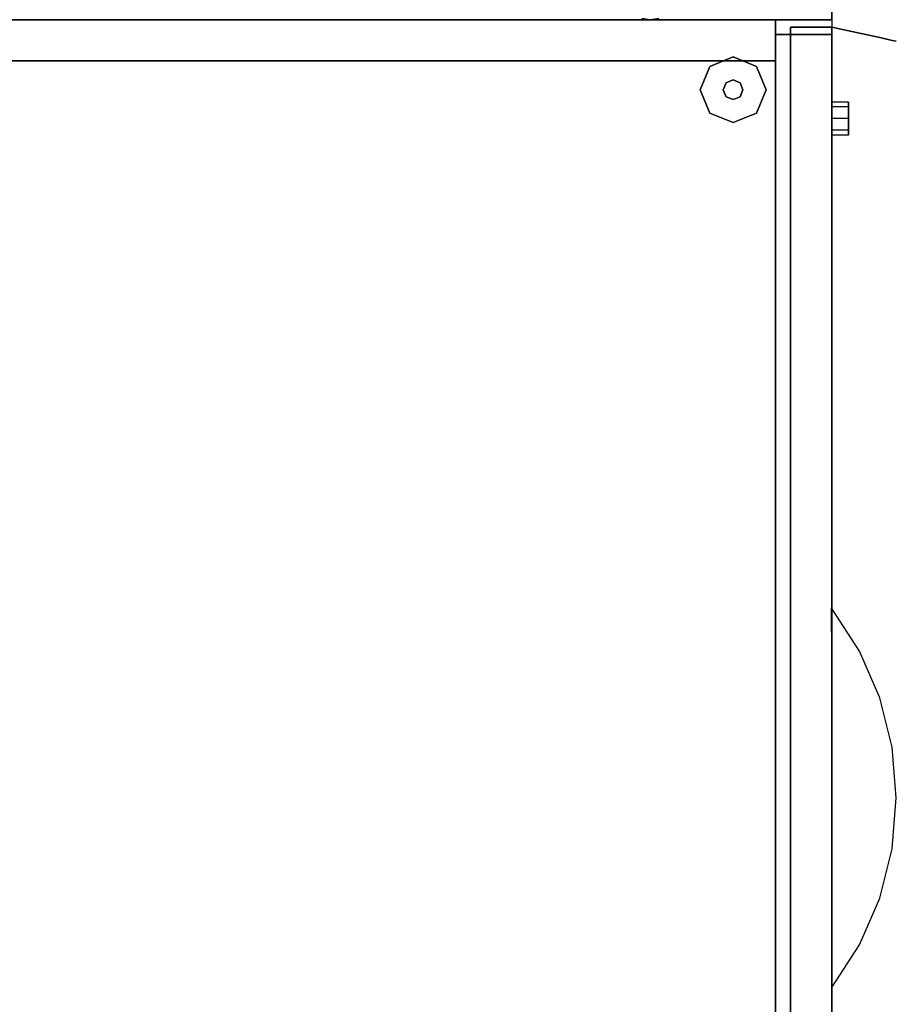
# Model space of a CAD drawing. Extents: x -2594 to 242556, y -25960 to 64244.
# Drawn here: x 62625 to 62963, y 20027 to 20406 of the extents above; entities that cross this region are included whole.
import ezdxf

# ---------------------------------------------------------------- set-up
doc = ezdxf.new("R2010")
doc.units = 0
doc.header["$LTSCALE"] = 50
doc.header["$MEASUREMENT"] = 0
doc.layers.add('IPXLIBROS', color=8, linetype='CONTINUOUS')

msp = doc.modelspace()

# ---------------------------------------------------------------- linework, layer by layer
at = {"layer": 'IPXLIBROS'}
for points, invisible_edges in [([(62938.06852, 21906.36876, 711.19998), (62338.05958, 20406.34637, 711.19998), (62938.06852, 20406.34637, 711.19998)], 1), ([(62938.06852, 21906.36876, 711.19998), (62338.05958, 21906.36876, 711.19998), (62338.05958, 20406.34637, 711.19998)], 12), ([(62938.06852, 20406.34637, 736.60002), (62338.05958, 20406.34637, 736.60002), (62938.06852, 21906.36876, 736.60002)], 2), ([(62338.05958, 20406.34637, 736.60002), (62338.05958, 21906.36876, 736.60002), (62938.06852, 21906.36876, 736.60002)], 12), ([(62938.06852, 21906.36876, 711.19998), (62938.06852, 20406.34637, 711.19998), (62938.06852, 20406.34637, 736.60002), (62938.06852, 21906.36876, 736.60002)], 4), ([(62938.06852, 20406.34637, 711.19998), (62338.05958, 20406.34637, 711.19998), (62338.05958, 20406.34637, 736.60002), (62938.06852, 20406.34637, 736.60002)], 4), ([(62948.68859, 20401.14462, 1398.3879), (62938.06852, 20403.48888, 1414.78007), (62937.9253, 20403.48888, 1414.78007), (62943.34272, 20403.48888, 1396.98624)], 12), ([(62938.06852, 20403.48888, 1396.52377), (62937.9253, 20403.48888, 1414.78007), (62943.34272, 20403.48888, 1396.98624)], 14), ([(62938.06852, 20403.48888, 1268.72997), (62938.06852, 20403.48888, 1286.98627), (62943.45104, 20403.48888, 1286.53441), (62938.06852, 20403.48888, 1268.72997)], 6), ([(62938.06852, 20403.48888, 1286.98627), (62938.06852, 20403.48888, 1305.24257), (62947.31786, 20403.48888, 1304.72821), (62943.45104, 20403.48888, 1286.53441)], 14), ([(62938.06852, 20403.48888, 1305.24257), (62938.06852, 20403.48888, 1323.49872), (62949.64161, 20403.48888, 1323.18261), (62947.31786, 20403.48888, 1304.72821)], 14), ([(62938.06852, 20403.48888, 1323.49872), (62938.06852, 20403.48888, 1341.75502), (62950.40585, 20403.48888, 1341.76723), (62949.64161, 20403.48888, 1323.18261)], 14), ([(62938.06852, 20403.48888, 1341.75502), (62938.06852, 20403.48888, 1360.01132), (62949.60517, 20403.48888, 1360.35011), (62950.40585, 20403.48888, 1341.76723)], 14), ([(62938.06852, 20403.48888, 1360.01132), (62938.06852, 20403.48888, 1378.26747), (62947.24522, 20403.48888, 1378.8), (62949.60517, 20403.48888, 1360.35011)], 14), ([(62938.06852, 20403.48888, 1378.26747), (62938.06852, 20403.48888, 1396.52377), (62943.34272, 20403.48888, 1396.98624), (62947.24522, 20403.48888, 1378.8)], 14), ([(62938.06852, 20403.48888, 1268.72997), (62948.68859, 20401.14462, 1285.12214), (62943.45104, 20403.48888, 1286.53441), (62938.06852, 20403.48888, 1268.72997)], 6), ([(62956.49372, 20399.42172, 1380.41312), (62948.68859, 20401.14462, 1398.3879), (62943.34272, 20403.48888, 1396.98624), (62947.24522, 20403.48888, 1378.8)], 14), ([(62948.68859, 20401.14462, 1285.12214), (62956.49372, 20399.42172, 1303.09691), (62947.31786, 20403.48888, 1304.72821), (62943.45104, 20403.48888, 1286.53441)], 14), ([(62961.26579, 20398.36837, 1361.35804), (62956.49372, 20399.42172, 1380.41312), (62947.24522, 20403.48888, 1378.8), (62949.60517, 20403.48888, 1360.35011)], 14), ([(62956.49372, 20399.42172, 1303.09691), (62961.26579, 20398.36837, 1322.152), (62949.64161, 20403.48888, 1323.18261), (62947.31786, 20403.48888, 1304.72821)], 14), ([(62962.87144, 20398.01392, 1341.75502), (62961.26579, 20398.36837, 1361.35804), (62949.60517, 20403.48888, 1360.35011), (62950.40585, 20403.48888, 1341.76723)], 14), ([(62961.26579, 20398.36837, 1322.152), (62962.87144, 20398.01392, 1341.75502), (62950.40585, 20403.48888, 1341.76723), (62949.64161, 20403.48888, 1323.18261)], 14), ([(62899.96852, 20392.05887, 12.7), (62890.98827, 20388.33915, 12.7), (62890.98827, 20388.33915), (62899.96852, 20392.05887)], 8), ([(62908.94878, 20388.33915, 12.7), (62899.96852, 20392.05887, 12.7), (62899.96852, 20392.05887), (62908.94878, 20388.33915)], 8), ([(62890.98827, 20388.33915, 12.7), (62887.26852, 20379.35888, 12.7), (62887.26852, 20379.35888), (62890.98827, 20388.33915)], 8), ([(62912.66852, 20379.35888, 12.7), (62908.94878, 20388.33915, 12.7), (62908.94878, 20388.33915), (62912.66852, 20379.35888)], 8), ([(62897.27445, 20382.05298, 22.86), (62896.15852, 20379.35888, 22.86), (62896.15852, 20379.35888, 12.7), (62897.27445, 20382.05298, 12.7)], 8), ([(62899.96852, 20383.1689, 22.86), (62897.27445, 20382.05298, 22.86), (62897.27445, 20382.05298, 12.7), (62899.96852, 20383.1689, 12.7)], 8), ([(62902.6626, 20382.05298, 22.86), (62899.96852, 20383.1689, 22.86), (62899.96852, 20383.1689, 12.7), (62902.6626, 20382.05298, 12.7)], 8), ([(62903.77852, 20379.35888, 22.86), (62902.6626, 20382.05298, 22.86), (62902.6626, 20382.05298, 12.7), (62903.77852, 20379.35888, 12.7)], 8), ([(62887.26852, 20379.35888, 12.7), (62890.98827, 20370.37862, 12.7), (62890.98827, 20370.37862), (62887.26852, 20379.35888)], 8), ([(62896.15852, 20379.35888, 22.86), (62897.27445, 20376.66482, 22.86), (62897.27445, 20376.66482, 12.7), (62896.15852, 20379.35888, 12.7)], 8), ([(62902.6626, 20376.66482, 22.86), (62903.77852, 20379.35888, 22.86), (62903.77852, 20379.35888, 12.7), (62902.6626, 20376.66482, 12.7)], 8), ([(62908.94878, 20370.37862, 12.7), (62912.66852, 20379.35888, 12.7), (62912.66852, 20379.35888), (62908.94878, 20370.37862)], 8), ([(62897.27445, 20376.66482, 22.86), (62899.96852, 20375.5489, 22.86), (62899.96852, 20375.5489, 12.7), (62897.27445, 20376.66482, 12.7)], 8), ([(62899.96852, 20375.5489, 22.86), (62902.6626, 20376.66482, 22.86), (62902.6626, 20376.66482, 12.7), (62899.96852, 20375.5489, 12.7)], 8), ([(62944.41852, 20374.59638, 431.79999), (62944.41852, 20372.7365, 436.29012), (62938.06852, 20372.7365, 436.29012), (62938.06852, 20374.59638, 431.79999)], 8), ([(62944.41852, 20372.7365, 427.30985), (62944.41852, 20374.59638, 431.79999), (62938.06852, 20374.59638, 431.79999), (62938.06852, 20372.7365, 427.30985)], 8), ([(62890.98827, 20370.37862, 12.7), (62899.96852, 20366.65889, 12.7), (62899.96852, 20366.65889), (62890.98827, 20370.37862)], 8), ([(62899.96852, 20366.65889, 12.7), (62908.94878, 20370.37862, 12.7), (62908.94878, 20370.37862), (62899.96852, 20366.65889)], 8), ([(62944.41852, 20372.7365, 436.29012), (62944.41852, 20368.24637, 438.15), (62938.06852, 20368.24637, 438.15), (62938.06852, 20372.7365, 436.29012)], 8), ([(62944.41852, 20368.24637, 425.45001), (62944.41852, 20372.7365, 427.30985), (62938.06852, 20372.7365, 427.30985), (62938.06852, 20368.24637, 425.45001)], 8), ([(62944.41852, 20368.24637, 438.15), (62944.41852, 20363.75627, 436.29012), (62938.06852, 20363.75627, 436.29012), (62938.06852, 20368.24637, 438.15)], 8), ([(62944.41852, 20363.75627, 427.30985), (62944.41852, 20368.24637, 425.45001), (62938.06852, 20368.24637, 425.45001), (62938.06852, 20363.75627, 427.30985)], 8), ([(62944.41852, 20363.75627, 436.29012), (62944.41852, 20361.89639, 431.79999), (62938.06852, 20361.89639, 431.79999), (62938.06852, 20363.75627, 436.29012)], 8), ([(62944.41852, 20361.89639, 431.79999), (62944.41852, 20363.75627, 427.30985), (62938.06852, 20363.75627, 427.30985), (62938.06852, 20361.89639, 431.79999)], 8), ([(62948.68859, 20162.97485, 391.99075), (62938.06852, 20179.36691, 394.33501), (62937.9253, 20179.36691, 394.33501), (62943.34272, 20161.57312, 394.33501)], 12), ([(62938.06852, 20161.11065, 394.33501), (62937.9253, 20179.36691, 394.33501), (62943.34272, 20161.57312, 394.33501)], 14), ([(62948.68859, 20162.97485, 550.10574), (62938.06852, 20179.36691, 552.45), (62937.9253, 20179.36691, 552.45), (62943.34272, 20161.57312, 552.45)], 12), ([(62938.06852, 20161.11065, 552.45), (62937.9253, 20179.36691, 552.45), (62943.34272, 20161.57312, 552.45)], 14), ([(62948.68859, 20162.97485, 708.22072), (62938.06852, 20179.36691, 710.56499), (62937.9253, 20179.36691, 710.56499), (62943.34272, 20161.57312, 710.56499)], 12), ([(62938.06852, 20161.11065, 710.56499), (62937.9253, 20179.36691, 710.56499), (62943.34272, 20161.57312, 710.56499)], 14), ([(62948.68859, 20162.97485, 866.33571), (62938.06852, 20179.36691, 868.67997), (62937.9253, 20179.36691, 868.67997), (62943.34272, 20161.57312, 868.67997)], 12), ([(62938.06852, 20161.11065, 868.67997), (62937.9253, 20179.36691, 868.67997), (62943.34272, 20161.57312, 868.67997)], 14), ([(62948.68859, 20162.97485, 1024.45077), (62938.06852, 20179.36691, 1026.79503), (62937.9253, 20179.36691, 1026.79503), (62943.34272, 20161.57312, 1026.79503)], 12), ([(62938.06852, 20161.11065, 1026.79503), (62937.9253, 20179.36691, 1026.79503), (62943.34272, 20161.57312, 1026.79503)], 14), ([(62938.06852, 20142.85442, 394.33501), (62938.06852, 20161.11065, 394.33501), (62943.34272, 20161.57312, 394.33501), (62947.24522, 20143.38691, 394.33501)], 14), ([(62938.06852, 20142.85442, 552.45), (62938.06852, 20161.11065, 552.45), (62943.34272, 20161.57312, 552.45), (62947.24522, 20143.38691, 552.45)], 14), ([(62938.06852, 20142.85442, 710.56499), (62938.06852, 20161.11065, 710.56499), (62943.34272, 20161.57312, 710.56499), (62947.24522, 20143.38691, 710.56499)], 14), ([(62938.06852, 20142.85442, 868.67997), (62938.06852, 20161.11065, 868.67997), (62943.34272, 20161.57312, 868.67997), (62947.24522, 20143.38691, 868.67997)], 14), ([(62938.06852, 20142.85442, 1026.79503), (62938.06852, 20161.11065, 1026.79503), (62943.34272, 20161.57312, 1026.79503), (62947.24522, 20143.38691, 1026.79503)], 14), ([(62956.49372, 20145.00004, 390.26786), (62948.68859, 20162.97485, 391.99075), (62943.34272, 20161.57312, 394.33501), (62947.24522, 20143.38691, 394.33501)], 14), ([(62956.49372, 20145.00004, 548.38284), (62948.68859, 20162.97485, 550.10574), (62943.34272, 20161.57312, 552.45), (62947.24522, 20143.38691, 552.45)], 14), ([(62956.49372, 20145.00004, 706.49786), (62948.68859, 20162.97485, 708.22072), (62943.34272, 20161.57312, 710.56499), (62947.24522, 20143.38691, 710.56499)], 14), ([(62956.49372, 20145.00004, 864.61285), (62948.68859, 20162.97485, 866.33571), (62943.34272, 20161.57312, 868.67997), (62947.24522, 20143.38691, 868.67997)], 14), ([(62956.49372, 20145.00004, 1022.72784), (62948.68859, 20162.97485, 1024.45077), (62943.34272, 20161.57312, 1026.79503), (62947.24522, 20143.38691, 1026.79503)], 14), ([(62938.06852, 20124.59816, 394.33501), (62938.06852, 20142.85442, 394.33501), (62947.24522, 20143.38691, 394.33501), (62949.60517, 20124.93702, 394.33501)], 14), ([(62938.06852, 20124.59816, 552.45), (62938.06852, 20142.85442, 552.45), (62947.24522, 20143.38691, 552.45), (62949.60517, 20124.93702, 552.45)], 14), ([(62938.06852, 20124.59816, 710.56499), (62938.06852, 20142.85442, 710.56499), (62947.24522, 20143.38691, 710.56499), (62949.60517, 20124.93702, 710.56499)], 14), ([(62938.06852, 20124.59816, 868.67997), (62938.06852, 20142.85442, 868.67997), (62947.24522, 20143.38691, 868.67997), (62949.60517, 20124.93702, 868.67997)], 14), ([(62938.06852, 20124.59816, 1026.79503), (62938.06852, 20142.85442, 1026.79503), (62947.24522, 20143.38691, 1026.79503), (62949.60517, 20124.93702, 1026.79503)], 14), ([(62961.26579, 20125.94492, 389.21447), (62956.49372, 20145.00004, 390.26786), (62947.24522, 20143.38691, 394.33501), (62949.60517, 20124.93702, 394.33501)], 14), ([(62961.26579, 20125.94492, 547.32945), (62956.49372, 20145.00004, 548.38284), (62947.24522, 20143.38691, 552.45), (62949.60517, 20124.93702, 552.45)], 14), ([(62961.26579, 20125.94492, 705.44444), (62956.49372, 20145.00004, 706.49786), (62947.24522, 20143.38691, 710.56499), (62949.60517, 20124.93702, 710.56499)], 14), ([(62961.26579, 20125.94492, 863.5595), (62956.49372, 20145.00004, 864.61285), (62947.24522, 20143.38691, 868.67997), (62949.60517, 20124.93702, 868.67997)], 14), ([(62961.26579, 20125.94492, 1021.67448), (62956.49372, 20145.00004, 1022.72784), (62947.24522, 20143.38691, 1026.79503), (62949.60517, 20124.93702, 1026.79503)], 14), ([(62938.06852, 20106.3419, 394.33501), (62938.06852, 20124.59816, 394.33501), (62949.60517, 20124.93702, 394.33501), (62950.40585, 20106.35407, 394.33501)], 14), ([(62938.06852, 20106.3419, 552.45), (62938.06852, 20124.59816, 552.45), (62949.60517, 20124.93702, 552.45), (62950.40585, 20106.35407, 552.45)], 14), ([(62938.06852, 20106.3419, 710.56499), (62938.06852, 20124.59816, 710.56499), (62949.60517, 20124.93702, 710.56499), (62950.40585, 20106.35407, 710.56499)], 14), ([(62938.06852, 20106.3419, 868.67997), (62938.06852, 20124.59816, 868.67997), (62949.60517, 20124.93702, 868.67997), (62950.40585, 20106.35407, 868.67997)], 14), ([(62938.06852, 20106.3419, 1026.79503), (62938.06852, 20124.59816, 1026.79503), (62949.60517, 20124.93702, 1026.79503), (62950.40585, 20106.35407, 1026.79503)], 14), ([(62962.87144, 20106.3419, 388.86006), (62961.26579, 20125.94492, 389.21447), (62949.60517, 20124.93702, 394.33501), (62950.40585, 20106.35407, 394.33501)], 14), ([(62962.87144, 20106.3419, 546.97504), (62961.26579, 20125.94492, 547.32945), (62949.60517, 20124.93702, 552.45), (62950.40585, 20106.35407, 552.45)], 14), ([(62962.87144, 20106.3419, 705.09003), (62961.26579, 20125.94492, 705.44444), (62949.60517, 20124.93702, 710.56499), (62950.40585, 20106.35407, 710.56499)], 14), ([(62962.87144, 20106.3419, 863.20501), (62961.26579, 20125.94492, 863.5595), (62949.60517, 20124.93702, 868.67997), (62950.40585, 20106.35407, 868.67997)], 14), ([(62962.87144, 20106.3419, 1021.32007), (62961.26579, 20125.94492, 1021.67448), (62949.60517, 20124.93702, 1026.79503), (62950.40585, 20106.35407, 1026.79503)], 14), ([(62938.06852, 20088.08565, 394.33501), (62938.06852, 20106.3419, 394.33501), (62950.40585, 20106.35407, 394.33501), (62949.64161, 20087.76958, 394.33501)], 14), ([(62938.06852, 20088.08565, 552.45), (62938.06852, 20106.3419, 552.45), (62950.40585, 20106.35407, 552.45), (62949.64161, 20087.76958, 552.45)], 14), ([(62938.06852, 20088.08565, 710.56499), (62938.06852, 20106.3419, 710.56499), (62950.40585, 20106.35407, 710.56499), (62949.64161, 20087.76958, 710.56499)], 14), ([(62938.06852, 20088.08565, 868.67997), (62938.06852, 20106.3419, 868.67997), (62950.40585, 20106.35407, 868.67997), (62949.64161, 20087.76958, 868.67997)], 14), ([(62938.06852, 20088.08565, 1026.79503), (62938.06852, 20106.3419, 1026.79503), (62950.40585, 20106.35407, 1026.79503), (62949.64161, 20087.76958, 1026.79503)], 14), ([(62961.26579, 20086.73892, 389.21447), (62962.87144, 20106.3419, 388.86006), (62950.40585, 20106.35407, 394.33501), (62949.64161, 20087.76958, 394.33501)], 14), ([(62961.26579, 20086.73892, 547.32945), (62962.87144, 20106.3419, 546.97504), (62950.40585, 20106.35407, 552.45), (62949.64161, 20087.76958, 552.45)], 14), ([(62961.26579, 20086.73892, 705.44444), (62962.87144, 20106.3419, 705.09003), (62950.40585, 20106.35407, 710.56499), (62949.64161, 20087.76958, 710.56499)], 14), ([(62961.26579, 20086.73892, 863.5595), (62962.87144, 20106.3419, 863.20501), (62950.40585, 20106.35407, 868.67997), (62949.64161, 20087.76958, 868.67997)], 14), ([(62961.26579, 20086.73892, 1021.67448), (62962.87144, 20106.3419, 1021.32007), (62950.40585, 20106.35407, 1026.79503), (62949.64161, 20087.76958, 1026.79503)], 14), ([(62938.06852, 20069.82941, 394.33501), (62938.06852, 20088.08565, 394.33501), (62949.64161, 20087.76958, 394.33501), (62947.31786, 20069.31511, 394.33501)], 14), ([(62938.06852, 20069.82941, 552.45), (62938.06852, 20088.08565, 552.45), (62949.64161, 20087.76958, 552.45), (62947.31786, 20069.31511, 552.45)], 14), ([(62938.06852, 20069.82941, 710.56499), (62938.06852, 20088.08565, 710.56499), (62949.64161, 20087.76958, 710.56499), (62947.31786, 20069.31511, 710.56499)], 14), ([(62938.06852, 20069.82941, 868.67997), (62938.06852, 20088.08565, 868.67997), (62949.64161, 20087.76958, 868.67997), (62947.31786, 20069.31511, 868.67997)], 14), ([(62938.06852, 20069.82941, 1026.79503), (62938.06852, 20088.08565, 1026.79503), (62949.64161, 20087.76958, 1026.79503), (62947.31786, 20069.31511, 1026.79503)], 14), ([(62956.49372, 20067.68376, 390.26786), (62961.26579, 20086.73892, 389.21447), (62949.64161, 20087.76958, 394.33501), (62947.31786, 20069.31511, 394.33501)], 14), ([(62956.49372, 20067.68376, 548.38284), (62961.26579, 20086.73892, 547.32945), (62949.64161, 20087.76958, 552.45), (62947.31786, 20069.31511, 552.45)], 14), ([(62956.49372, 20067.68376, 706.49786), (62961.26579, 20086.73892, 705.44444), (62949.64161, 20087.76958, 710.56499), (62947.31786, 20069.31511, 710.56499)], 14), ([(62956.49372, 20067.68376, 864.61285), (62961.26579, 20086.73892, 863.5595), (62949.64161, 20087.76958, 868.67997), (62947.31786, 20069.31511, 868.67997)], 14), ([(62956.49372, 20067.68376, 1022.72784), (62961.26579, 20086.73892, 1021.67448), (62949.64161, 20087.76958, 1026.79503), (62947.31786, 20069.31511, 1026.79503)], 14), ([(62938.06852, 20051.57315, 394.33501), (62938.06852, 20069.82941, 394.33501), (62947.31786, 20069.31511, 394.33501), (62943.45104, 20051.12129, 394.33501)], 14), ([(62938.06852, 20051.57315, 552.45), (62938.06852, 20069.82941, 552.45), (62947.31786, 20069.31511, 552.45), (62943.45104, 20051.12129, 552.45)], 14), ([(62938.06852, 20051.57315, 710.56499), (62938.06852, 20069.82941, 710.56499), (62947.31786, 20069.31511, 710.56499), (62943.45104, 20051.12129, 710.56499)], 14), ([(62938.06852, 20051.57315, 868.67997), (62938.06852, 20069.82941, 868.67997), (62947.31786, 20069.31511, 868.67997), (62943.45104, 20051.12129, 868.67997)], 14), ([(62938.06852, 20051.57315, 1026.79503), (62938.06852, 20069.82941, 1026.79503), (62947.31786, 20069.31511, 1026.79503), (62943.45104, 20051.12129, 1026.79503)], 14), ([(62948.68859, 20049.70898, 391.99075), (62956.49372, 20067.68376, 390.26786), (62947.31786, 20069.31511, 394.33501), (62943.45104, 20051.12129, 394.33501)], 14), ([(62948.68859, 20049.70898, 550.10574), (62956.49372, 20067.68376, 548.38284), (62947.31786, 20069.31511, 552.45), (62943.45104, 20051.12129, 552.45)], 14), ([(62948.68859, 20049.70898, 708.22072), (62956.49372, 20067.68376, 706.49786), (62947.31786, 20069.31511, 710.56499), (62943.45104, 20051.12129, 710.56499)], 14), ([(62948.68859, 20049.70898, 866.33571), (62956.49372, 20067.68376, 864.61285), (62947.31786, 20069.31511, 868.67997), (62943.45104, 20051.12129, 868.67997)], 14), ([(62948.68859, 20049.70898, 1024.45077), (62956.49372, 20067.68376, 1022.72784), (62947.31786, 20069.31511, 1026.79503), (62943.45104, 20051.12129, 1026.79503)], 14), ([(62938.06852, 20033.3169, 394.33501), (62938.06852, 20051.57315, 394.33501), (62943.45104, 20051.12129, 394.33501), (62938.06852, 20033.3169, 394.33501)], 6), ([(62938.06852, 20033.3169, 552.45), (62938.06852, 20051.57315, 552.45), (62943.45104, 20051.12129, 552.45), (62938.06852, 20033.3169, 552.45)], 6), ([(62938.06852, 20033.3169, 710.56499), (62938.06852, 20051.57315, 710.56499), (62943.45104, 20051.12129, 710.56499), (62938.06852, 20033.3169, 710.56499)], 6), ([(62938.06852, 20033.3169, 868.67997), (62938.06852, 20051.57315, 868.67997), (62943.45104, 20051.12129, 868.67997), (62938.06852, 20033.3169, 868.67997)], 6), ([(62938.06852, 20033.3169, 1026.79503), (62938.06852, 20051.57315, 1026.79503), (62943.45104, 20051.12129, 1026.79503), (62938.06852, 20033.3169, 1026.79503)], 6), ([(62938.06852, 20033.3169, 394.33501), (62948.68859, 20049.70898, 391.99075), (62943.45104, 20051.12129, 394.33501), (62938.06852, 20033.3169, 394.33501)], 6), ([(62938.06852, 20033.3169, 552.45), (62948.68859, 20049.70898, 550.10574), (62943.45104, 20051.12129, 552.45), (62938.06852, 20033.3169, 552.45)], 6), ([(62938.06852, 20033.3169, 710.56499), (62948.68859, 20049.70898, 708.22072), (62943.45104, 20051.12129, 710.56499), (62938.06852, 20033.3169, 710.56499)], 6), ([(62938.06852, 20033.3169, 868.67997), (62948.68859, 20049.70898, 866.33571), (62943.45104, 20051.12129, 868.67997), (62938.06852, 20033.3169, 868.67997)], 6), ([(62938.06852, 20033.3169, 1026.79503), (62948.68859, 20049.70898, 1024.45077), (62943.45104, 20051.12129, 1026.79503), (62938.06852, 20033.3169, 1026.79503)], 6)]:
    msp.add_3dface(points, dxfattribs=dict(at, invisible_edges=invisible_edges))
for points in [[(62338.05958, 20406.34637, 711.19998), (62338.05958, 20431.74637, 711.19998), (62938.06852, 20431.74637, 711.19998), (62938.06852, 20406.34637, 711.19998)], [(62338.05958, 20406.34637, 24.003), (62938.06852, 20406.34637, 24.003), (62938.06852, 20431.74637, 24.003), (62338.05958, 20431.74637, 24.003)], [(62938.06852, 20406.34637, 24.003), (62938.06852, 20406.34637, 711.19998), (62938.06852, 20431.74637, 711.19998), (62938.06852, 20431.74637, 24.003)], [(62338.05958, 19806.33743, 1651.00257), (62338.05958, 20406.34637, 1651.00257), (62938.06852, 20406.34637, 1651.00257), (62938.06852, 19806.33743, 1651.00257)], [(62338.05958, 20390.47139, 1650.99995), (62338.05958, 20406.34637, 1650.99995), (62916.35152, 20406.34637, 1650.99995), (62916.35152, 20390.47139, 1650.99995)], [(62916.35152, 20406.34637, 19.05), (62916.35152, 20406.34637, 1650.99995), (62338.05958, 20406.34637, 1650.99995), (62338.05958, 20406.34637, 19.05)], [(62338.05958, 20390.47139, 19.05), (62916.35152, 20390.47139, 19.05), (62916.35152, 20406.34637, 19.05), (62338.05958, 20406.34637, 19.05)], [(62338.05958, 20406.34637, 24.003), (62338.05958, 20406.34637, 711.19998), (62938.06852, 20406.34637, 711.19998), (62938.06852, 20406.34637, 24.003)], [(62864.78154, 20406.77911, 12.7), (62868.06854, 20406.34637, 12.7), (62868.06854, 20406.34637), (62864.78154, 20406.77911)], [(62868.06854, 20406.34637, 12.7), (62871.35555, 20406.77911, 12.7), (62871.35555, 20406.77911), (62868.06854, 20406.34637)], [(62916.35152, 20390.47139, 19.05), (62916.35152, 20390.47139, 1650.99995), (62916.35152, 20406.34637, 1650.99995), (62916.35152, 20406.34637, 19.05)], [(62916.35152, 19812.05243, 1650.99995), (62916.35152, 20400.63138, 1650.99995), (62922.06652, 20400.63138, 1650.99995), (62922.06652, 19812.05243, 1650.99995)], [(62916.35152, 20400.63138, 19.05), (62916.35152, 20400.63138, 1650.99995), (62916.35152, 19812.05243, 1650.99995), (62916.35152, 19812.05243, 19.05)], [(62922.06652, 20400.63138, 19.05), (62922.06652, 20400.63138, 1650.99995), (62916.35152, 20400.63138, 1650.99995), (62916.35152, 20400.63138, 19.05)], [(62916.35152, 19812.05243, 19.05), (62922.06652, 19812.05243, 19.05), (62922.06652, 20400.63138, 19.05), (62916.35152, 20400.63138, 19.05)], [(62922.06652, 19809.19493, 1650.99995), (62922.06652, 20403.48888, 1650.99995), (62938.06852, 20403.48888, 1650.99995), (62938.06852, 19809.19493, 1650.99995)], [(62922.06652, 20403.48888, 1032.51001), (62922.06652, 20403.48888, 1650.99995), (62922.06652, 19809.19493, 1650.99995), (62922.06652, 19809.19493, 1032.51001)], [(62938.06852, 20403.48888, 1032.51001), (62938.06852, 20403.48888, 1650.99995), (62922.06652, 20403.48888, 1650.99995), (62922.06652, 20403.48888, 1032.51001)], [(62922.06652, 19812.05243, 19.05), (62922.06652, 19812.05243, 1650.99995), (62922.06652, 20400.63138, 1650.99995), (62922.06652, 20400.63138, 19.05)], [(62922.06652, 19812.05243, 394.33501), (62922.06652, 20400.63138, 394.33501), (62938.06852, 20400.63138, 394.33501), (62938.06852, 19812.05243, 394.33501)], [(62922.06652, 20400.63138, 19.05), (62922.06652, 20400.63138, 394.33501), (62922.06652, 19812.05243, 394.33501), (62922.06652, 19812.05243, 19.05)], [(62938.06852, 20400.63138, 19.05), (62938.06852, 20400.63138, 394.33501), (62922.06652, 20400.63138, 394.33501), (62922.06652, 20400.63138, 19.05)], [(62922.06652, 19812.05243, 552.45), (62922.06652, 20400.63138, 552.45), (62938.06852, 20400.63138, 552.45), (62938.06852, 19812.05243, 552.45)], [(62922.06652, 20400.63138, 400.05), (62922.06652, 20400.63138, 552.45), (62922.06652, 19812.05243, 552.45), (62922.06652, 19812.05243, 400.05)], [(62938.06852, 20400.63138, 400.05), (62938.06852, 20400.63138, 552.45), (62922.06652, 20400.63138, 552.45), (62922.06652, 20400.63138, 400.05)], [(62922.06652, 19812.05243, 710.56499), (62922.06652, 20400.63138, 710.56499), (62938.06852, 20400.63138, 710.56499), (62938.06852, 19812.05243, 710.56499)], [(62922.06652, 20400.63138, 558.16499), (62922.06652, 20400.63138, 710.56499), (62922.06652, 19812.05243, 710.56499), (62922.06652, 19812.05243, 558.16499)], [(62938.06852, 20400.63138, 558.16499), (62938.06852, 20400.63138, 710.56499), (62922.06652, 20400.63138, 710.56499), (62922.06652, 20400.63138, 558.16499)], [(62922.06652, 19812.05243, 868.67997), (62922.06652, 20400.63138, 868.67997), (62938.06852, 20400.63138, 868.67997), (62938.06852, 19812.05243, 868.67997)], [(62922.06652, 20400.63138, 716.27997), (62922.06652, 20400.63138, 868.67997), (62922.06652, 19812.05243, 868.67997), (62922.06652, 19812.05243, 716.27997)], [(62938.06852, 20400.63138, 716.27997), (62938.06852, 20400.63138, 868.67997), (62922.06652, 20400.63138, 868.67997), (62922.06652, 20400.63138, 716.27997)], [(62922.06652, 19812.05243, 1026.79503), (62922.06652, 20400.63138, 1026.79503), (62938.06852, 20400.63138, 1026.79503), (62938.06852, 19812.05243, 1026.79503)], [(62922.06652, 20400.63138, 874.39503), (62922.06652, 20400.63138, 1026.79503), (62922.06652, 19812.05243, 1026.79503), (62922.06652, 19812.05243, 874.39503)], [(62938.06852, 20400.63138, 874.39503), (62938.06852, 20400.63138, 1026.79503), (62922.06652, 20400.63138, 1026.79503), (62922.06652, 20400.63138, 874.39503)], [(62938.06852, 19809.19493, 1032.51001), (62938.06852, 19809.19493, 1650.99995), (62938.06852, 20403.48888, 1650.99995), (62938.06852, 20403.48888, 1032.51001)], [(62938.06852, 19812.05243, 19.05), (62938.06852, 19812.05243, 394.33501), (62938.06852, 20400.63138, 394.33501), (62938.06852, 20400.63138, 19.05)], [(62938.06852, 19812.05243, 400.05), (62938.06852, 19812.05243, 552.45), (62938.06852, 20400.63138, 552.45), (62938.06852, 20400.63138, 400.05)], [(62938.06852, 19812.05243, 558.16499), (62938.06852, 19812.05243, 710.56499), (62938.06852, 20400.63138, 710.56499), (62938.06852, 20400.63138, 558.16499)], [(62938.06852, 19812.05243, 716.27997), (62938.06852, 19812.05243, 868.67997), (62938.06852, 20400.63138, 868.67997), (62938.06852, 20400.63138, 716.27997)], [(62938.06852, 19812.05243, 874.39503), (62938.06852, 19812.05243, 1026.79503), (62938.06852, 20400.63138, 1026.79503), (62938.06852, 20400.63138, 874.39503)], [(62338.05958, 20390.47139, 19.05), (62338.05958, 20390.47139, 1650.99995), (62916.35152, 20390.47139, 1650.99995), (62916.35152, 20390.47139, 19.05)]]:
    msp.add_3dface(points, dxfattribs=at)

doc.saveas('drawing.dxf')
